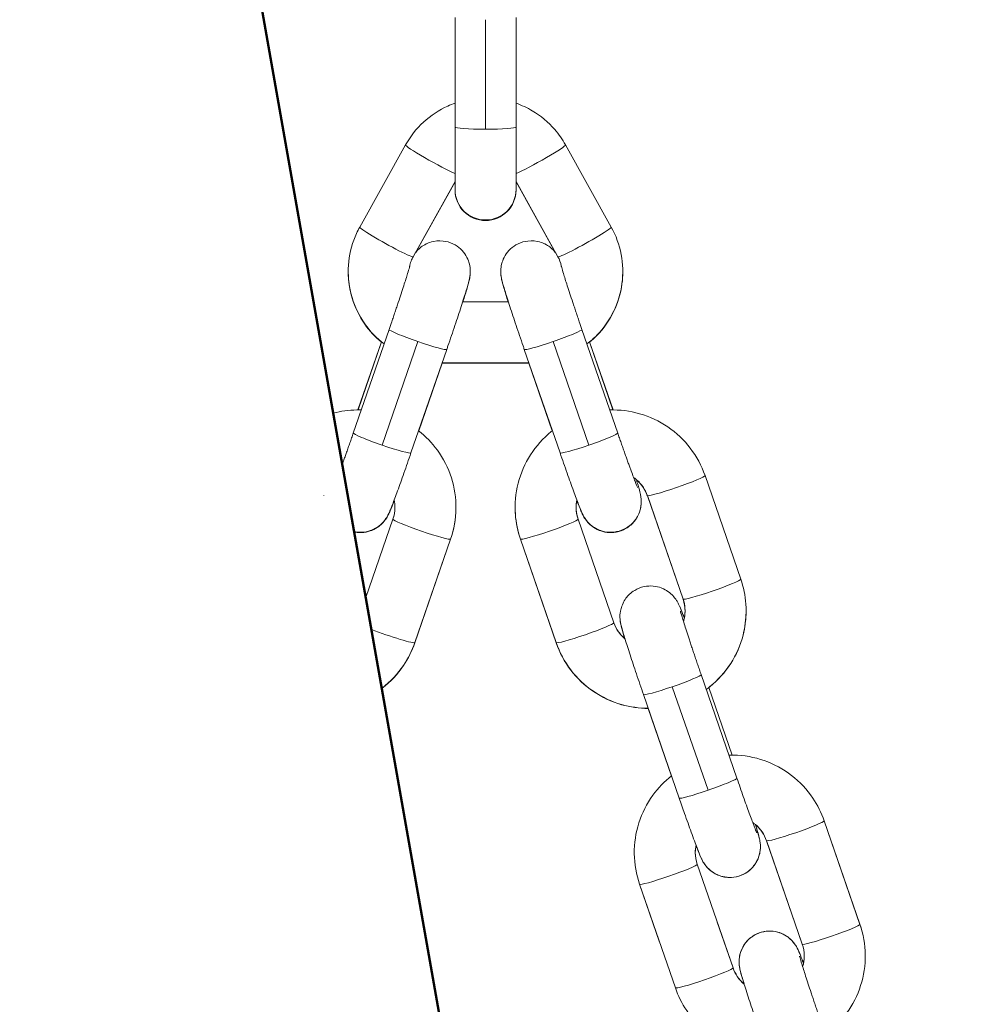
# Model space of a CAD drawing. Units: millimetres. Extents: x -24 to 7281, y 4 to 5918.
# Drawn here: x 6795 to 6874, y 3446 to 3527 of the extents above; entities that cross this region are included whole.
import ezdxf

# ---------------------------------------------------------------- set-up
doc = ezdxf.new("R2010")
doc.units = ezdxf.units.MM
doc.layers.add('MD_Visible', color=7, linetype='Continuous', lineweight=50)
doc.styles.get("Standard").update_dxf_attribs({"font": 'Squ721Rm.ttf'})
doc.dimstyles.new('OLCU', dxfattribs={"dimtxt": 300, "dimasz": 150, "dimexe": 0.18, "dimexo": 0.0625, "dimgap": 50, "dimtad": 1, "dimdec": 0, "dimlfac": 0.1, "dimrnd": 5, "dimzin": 0, "dimdsep": 46, "dimtxsty": 'Standard', "dimcen": 0.09, "dimse1": 1, "dimse2": 1, "dimadec": 0, "dimazin": 0, "dimtfac": 1, "dimtdec": 0, "dimtofl": 0, "dimtmove": 0, "dimatfit": 3, "dimfxl": 1, "dimtolj": 1, "dimtzin": 0, "dimarcsym": 0})

# ---------------------------------------------------------------- blocks, each defined once
blk = doc.blocks.new('*D12')
at = {"color": 0, "lineweight": -2, "transparency": 16777216}
blk.add_line((5689.96, 5635.566), (6907.45, 5635.566), dxfattribs=at)
at = {"color": 0, "transparency": 16777216}
for points in [[(5689.96, 5655.566), (5689.96, 5615.566), (5569.96, 5635.566)], [(6907.45, 5655.566), (6907.45, 5615.566), (7027.45, 5635.566)]]:
    blk.add_solid(points, dxfattribs=at)
at = {"layer": 'Defpoints', "color": 0, "transparency": 16777216}
for p in [(7027.45, 5635.566), (5569.96, 2774.21), (7027.45, 2770.21)]:
    blk.add_point(p, dxfattribs=at)
at = {"color": 0, "transparency": 16777216, "insert": (6298.705, 5786.775), "char_height": 200, "attachment_point": 5}
blk.add_mtext('\\A1;145', dxfattribs=at)

msp = doc.modelspace()

# ---------------------------------------------------------------- linework, layer by layer
at = {"color": 0, "linetype": 'Continuous', "lineweight": 0, "extrusion": (1, -2.22045e-16, 0)}
for p, q in [((6830.593, 3517.731), (6830.593, 3526.709)), ((6835.593, 3517.731), (6835.593, 3526.709)), ((6833.093, 3526.535), (6833.093, 3517.557)), ((6830.593, 3517.731), (6830.593, 3512.615)), ((6835.593, 3512.615), (6835.593, 3517.731)), ((6822.788, 3509.533), (6826.538, 3516.267)), ((6839.647, 3516.267), (6843.397, 3509.533)), ((6827.156, 3507.1), (6830.593, 3513.271)), ((6830.593, 3513.234), (6827.377, 3507.465)), ((6827.384, 3507.473), (6830.593, 3513.231)), ((6835.593, 3513.271), (6839.029, 3507.1)), ((6838.808, 3507.465), (6835.593, 3513.234)), ((6835.593, 3513.231), (6838.801, 3507.473)), ((6830.593, 3512.615), (6830.593, 3512.572)), ((6835.593, 3512.572), (6835.593, 3512.615)), ((6831.218, 3503.401), (6834.967, 3503.401)), ((6834.965, 3503.407), (6831.22, 3503.407)), ((6825.189, 3501.139), (6822.259, 3492.65)), ((6840.996, 3501.139), (6843.926, 3492.65)), ((6824.567, 3500.121), (6822.641, 3494.545)), ((6822.648, 3494.545), (6824.571, 3500.117)), ((6824.622, 3491.66), (6827.552, 3500.149)), ((6841.563, 3491.66), (6838.633, 3500.149)), ((6843.537, 3494.545), (6841.614, 3500.117)), ((6841.618, 3500.121), (6843.544, 3494.545)), ((6829.915, 3499.508), (6826.985, 3491.019)), ((6836.27, 3499.508), (6839.2, 3491.019)), ((6827.633, 3492.821), (6829.551, 3498.375)), ((6836.661, 3498.375), (6829.524, 3498.375)), ((6836.65, 3498.407), (6829.535, 3498.407)), ((6838.552, 3492.821), (6836.634, 3498.375)), ((6854.01, 3480.672), (6851.08, 3489.161)), ((6851.081, 3489.157), (6854.011, 3480.668)), ((6849.284, 3479.04), (6846.354, 3487.529)), ((6849.284, 3479.022), (6846.354, 3487.505)), ((6823.285, 3479.154), (6825.506, 3485.588)), ((6840.68, 3485.588), (6843.61, 3477.099)), ((6827.302, 3475.468), (6830.232, 3483.957)), ((6830.233, 3483.94), (6827.302, 3475.456)), ((6827.302, 3475.451), (6830.232, 3483.935)), ((6835.953, 3483.957), (6838.883, 3475.468)), ((6838.883, 3475.456), (6835.953, 3483.94)), ((6835.953, 3483.935), (6838.883, 3475.451)), ((6853.694, 3464.354), (6850.763, 3472.842)), ((6848.4, 3471.852), (6851.33, 3463.363)), ((6851.391, 3471.791), (6853.304, 3466.249)), ((6853.318, 3466.249), (6851.401, 3471.799)), ((6848.967, 3462.722), (6846.037, 3471.211)), ((6846.41, 3470.07), (6848.324, 3464.529)), ((6860.847, 3460.864), (6863.777, 3452.375)), ((6863.778, 3452.371), (6860.848, 3460.86)), ((6856.121, 3459.233), (6859.051, 3450.744)), ((6856.121, 3459.227), (6858.995, 3450.905)), ((6853.377, 3448.803), (6850.447, 3457.292)), ((6845.72, 3455.661), (6846.024, 3454.781)), ((6848.65, 3447.171), (6845.72, 3455.66)), ((6847.362, 3450.905), (6845.72, 3455.657)), ((6853.377, 3448.806), (6852.088, 3452.537)), ((6863.722, 3452.537), (6863.777, 3452.376))]:
    msp.add_line(p, q, dxfattribs=at)
at = {"color": 0, "linetype": 'Continuous', "lineweight": 0, "extrusion": (0, 0, -1)}
for centre in [(-6833.093, 3512.615), (-6833.093, 3512.572)]:
    msp.add_arc(centre, 2.5, 180, 0, dxfattribs=at)
at = {"color": 0, "linetype": 'Continuous', "lineweight": 0}
for centre, major_axis, ratio, start_param, end_param in [((6833.093, 3517.731), (-2.5, 0), 0.069756, 0, 1.570796), ((6833.093, 3517.731), (2.5, 0), 0.069756, -1.570796, 0), ((6828.722, 3515.05), (-2.184, 1.216), 0.060978, 0, 2.632304), ((6824.972, 3508.317), (-2.184, 1.216), 0.060978, 0, 3.141593), ((6848.717, 3488.345), (-2.363, -0.816), 0.065956, 0, 3.118831), ((6848.717, 3488.345), (2.363, 0.816), 0.065956, -0.022762, 0), ((6817.468, 3488.321), (2.363, -0.816), 0.074185, 0.025617, 0.078759), ((6817.468, 3488.321), (2.363, -0.816), 0.074185, 0, 0.025617), ((6827.869, 3484.772), (-2.363, 0.816), 0.065956, 0, 0.022762), ((6827.869, 3484.772), (-2.363, 0.816), 0.065956, 0.022762, 3.141593), ((6838.316, 3484.751), (-2.363, -0.816), 0.074185, -0.074818, -0.025617), ((6838.316, 3484.751), (-2.363, -0.816), 0.074185, -0.025617, 0), ((6851.647, 3479.856), (-2.363, -0.816), 0.065956, 0, 3.118831), ((6851.647, 3479.856), (2.363, 0.816), 0.065956, -0.022762, 0), ((6824.939, 3476.283), (-2.363, 0.816), 0.065956, 1.064338, 3.141593), ((6841.246, 3476.268), (-2.363, -0.816), 0.074185, -0.064501, -0.025617), ((6841.246, 3476.268), (-2.363, -0.816), 0.074185, -0.025617, 0), ((6848.4, 3472.027), (2.363, 0.816), 0.065956, -1.593558, 0), ((6848.4, 3472.027), (-2.363, -0.816), 0.065956, 0, 1.548034), ((6851.33, 3463.538), (2.363, 0.816), 0.065956, -1.593558, 0), ((6851.33, 3463.538), (-2.363, -0.816), 0.065956, 0, 1.548034), ((6853.284, 3458.258), (3, 0), 0.996917, 0.331613, 0.869496), ((6853.284, 3458.258), (-3, 0), 0.996917, -0.203905, -0.000709), ((6858.484, 3460.043), (-2.363, -0.816), 0.074185, -0.037552, -0.025617), ((6858.484, 3460.043), (-2.363, -0.816), 0.074185, -0.025617, 0), ((6853.284, 3458.262), (-3, 0), 0.997564, 0, 0.331613), ((6848.083, 3456.476), (-2.363, -0.816), 0.065956, 0, 3.118831), ((6848.083, 3456.476), (2.363, 0.816), 0.065956, -0.022762, 0), ((6861.414, 3451.56), (2.363, 0.816), 0.074185, 0, 0.005208), ((6856.214, 3449.773), (3, 0), 0.997564, -0.296121, 0), ((6851.014, 3447.987), (-2.363, -0.816), 0.065956, 0, 3.118831), ((6851.014, 3447.987), (2.363, 0.816), 0.065956, -0.022762, 0), ((6856.214, 3449.773), (-3, 0), 0.997564, 0.331613, 0.874385)]:
    msp.add_ellipse(centre, major_axis=major_axis, ratio=ratio, start_param=start_param, end_param=end_param, dxfattribs=at)
at = {"color": 0, "linetype": 'Continuous', "lineweight": 0, "extrusion": (0, 0, -1)}
for centre, major_axis, ratio, start_param, end_param in [((6837.463, 3515.05), (2.184, 1.216), 0.060978, 0, 2.632304), ((6841.213, 3508.317), (2.184, 1.216), 0.060978, 0, 3.141593), ((6827.552, 3500.323), (-2.363, 0.816), 0.065956, -1.593558, 0), ((6838.633, 3500.323), (2.363, 0.816), 0.065956, 0, 1.593558), ((6827.552, 3500.323), (2.363, -0.816), 0.065956, 0, 1.548034), ((6838.633, 3500.323), (-2.363, -0.816), 0.065956, -1.548034, 0), ((6824.622, 3491.834), (-2.363, 0.816), 0.065956, -1.593558, 0), ((6841.563, 3491.834), (2.363, 0.816), 0.065956, 0, 1.593558), ((6824.622, 3491.834), (2.363, -0.816), 0.065956, 0, 1.548034), ((6841.563, 3491.834), (-2.363, -0.816), 0.065956, -1.548034, 0), ((6843.517, 3486.536), (3, 0), 0.996917, -0.869496, -0.331613), ((6822.668, 3486.536), (3, 0), 0.996917, -0.207935, -0.003778), ((6843.517, 3486.536), (-3, 0), 0.996917, 0.003778, 0.207935), ((6848.717, 3488.321), (-2.363, -0.816), 0.074185, 0.025617, 0.078759), ((6848.717, 3488.321), (-2.363, -0.816), 0.074185, 0, 0.025617), ((6822.668, 3486.559), (3, 0), 0.997564, 0, 0.331613), ((6843.517, 3486.559), (-3, 0), 0.997564, -0.331613, 0), ((6838.316, 3484.772), (2.363, 0.816), 0.065956, 0.022762, 3.141593), ((6838.316, 3484.772), (2.363, 0.816), 0.065956, 0, 0.022762), ((6827.869, 3484.751), (2.363, -0.816), 0.074185, -0.074818, -0.025617), ((6827.869, 3484.751), (2.363, -0.816), 0.074185, -0.025617, 0), ((6851.647, 3479.838), (-2.363, -0.816), 0.074185, 0.025617, 0.069004), ((6851.647, 3479.838), (-2.363, -0.816), 0.074185, 0, 0.025617), ((6846.447, 3478.053), (3, 0), 0.996917, -0.331613, -0.002858), ((6846.447, 3478.07), (3, 0), 0.997564, 0, 0.296121), ((6841.246, 3476.283), (2.363, 0.816), 0.065956, 0.022762, 3.141593), ((6841.246, 3476.283), (2.363, 0.816), 0.065956, 0, 0.022762), ((6846.447, 3478.07), (-3, 0), 0.997564, -0.874385, -0.331613), ((6824.939, 3476.268), (2.363, -0.816), 0.074185, -0.064501, -0.025617), ((6824.939, 3476.268), (2.363, -0.816), 0.074185, -0.025617, 0), ((6858.484, 3460.048), (2.363, 0.816), 0.065956, 0.022762, 3.141593), ((6858.484, 3460.048), (2.363, 0.816), 0.065956, 0, 0.022762), ((6848.083, 3456.473), (-2.363, -0.816), 0.074185, 0.025617, 0.028384), ((6848.083, 3456.473), (-2.363, -0.816), 0.074185, 0, 0.025617), ((6861.414, 3451.56), (2.363, 0.816), 0.065956, 0.022762, 3.141593), ((6861.414, 3451.56), (2.363, 0.816), 0.065956, 0, 0.022762), ((6851.014, 3447.989), (2.363, 0.816), 0.074185, -0.025122, 0)]:
    msp.add_ellipse(centre, major_axis=major_axis, ratio=ratio, start_param=start_param, end_param=end_param, dxfattribs=at)
at = {"color": 0, "linetype": 'Continuous', "lineweight": 0}
for points, knots in [([(6826.538, 3516.267), (6826.926, 3516.965), (6827.428, 3517.6), (6828.605, 3518.68), (6829.281, 3519.126), (6830.201, 3519.54), (6830.395, 3519.618), (6830.593, 3519.688)], [3.6486912, 3.6486912, 3.6486912, 3.6486912, 3.9684629, 3.9684629, 4.2884999, 4.2884999, 4.3722966, 4.3722966, 4.3722966, 4.3722966]), ([(6835.593, 3519.688), (6836.057, 3519.524), (6836.505, 3519.314), (6837.616, 3518.654), (6838.238, 3518.135), (6839.099, 3517.141), (6839.397, 3516.717), (6839.647, 3516.267)], [5.0524813, 5.0524813, 5.0524813, 5.0524813, 5.2496037, 5.2496037, 5.5698109, 5.5698109, 5.7760868, 5.7760868, 5.7760868, 5.7760868]), ([(6824.779, 3499.952), (6824.171, 3500.418), (6823.635, 3500.976), (6822.738, 3502.258), (6822.385, 3502.986), (6821.927, 3504.516), (6821.822, 3505.318), (6821.87, 3506.914), (6822.022, 3507.708), (6822.431, 3508.829), (6822.596, 3509.189), (6822.788, 3509.533)], [2.225298, 2.225298, 2.225298, 2.225298, 2.531701, 2.531701, 2.851553, 2.851553, 3.171191, 3.171191, 3.490757, 3.490757, 3.648691, 3.648691, 3.648691, 3.648691]), ([(6843.397, 3509.533), (6843.786, 3508.835), (6844.062, 3508.075), (6844.36, 3506.506), (6844.382, 3505.698), (6844.171, 3504.115), (6843.938, 3503.341), (6843.239, 3501.905), (6842.774, 3501.243), (6841.964, 3500.413), (6841.693, 3500.172), (6841.406, 3499.952)], [5.776087, 5.776087, 5.776087, 5.776087, 6.095859, 6.095859, 6.415455, 6.415455, 6.735036, 6.735036, 7.054768, 7.054768, 7.19948, 7.19948, 7.19948, 7.19948]), ([(6827.31, 3507.377), (6827.328, 3507.402), (6827.349, 3507.429), (6827.454, 3507.561), (6827.552, 3507.695), (6827.931, 3507.98), (6828.055, 3508.064), (6828.348, 3508.209), (6828.49, 3508.268), (6828.919, 3508.388), (6829.254, 3508.435), (6829.892, 3508.361), (6830.171, 3508.282), (6830.661, 3508.047), (6830.872, 3507.897), (6831.234, 3507.561), (6831.372, 3507.377), (6831.61, 3506.988), (6831.68, 3506.802), (6831.803, 3506.41), (6831.82, 3506.253), (6831.848, 3505.951), (6831.843, 3505.845), (6831.834, 3505.666), (6831.827, 3505.602), (6831.81, 3505.473), (6831.8, 3505.419), (6831.771, 3505.267), (6831.754, 3505.195), (6831.677, 3504.889), (6831.607, 3504.648), (6831.399, 3503.967), (6831.258, 3503.521), (6830.94, 3502.541), (6830.767, 3502.018), (6830.4, 3500.924), (6830.207, 3500.355), (6829.979, 3499.694), (6829.947, 3499.601), (6829.915, 3499.508)], [1.498069, 1.498069, 1.498069, 1.498069, 1.507219, 1.507219, 1.537285, 1.537285, 1.547922, 1.547922, 1.555134, 1.555134, 1.56583, 1.56583, 1.573453, 1.573453, 1.580829, 1.580829, 1.589518, 1.589518, 1.60165, 1.60165, 1.621188, 1.621188, 1.649806, 1.649806, 1.681749, 1.681749, 1.72709, 1.72709, 1.828676, 1.828676, 2.142836, 2.142836, 2.501396, 2.501396, 2.830166, 2.830166, 3.154358, 3.154358, 3.207614, 3.207614, 3.207614, 3.207614]), ([(6838.875, 3507.377), (6838.857, 3507.402), (6838.836, 3507.429), (6838.731, 3507.561), (6838.633, 3507.695), (6838.255, 3507.98), (6838.13, 3508.064), (6837.837, 3508.209), (6837.696, 3508.268), (6837.266, 3508.388), (6836.931, 3508.435), (6836.293, 3508.361), (6836.014, 3508.282), (6835.524, 3508.047), (6835.313, 3507.897), (6834.951, 3507.561), (6834.813, 3507.377), (6834.575, 3506.988), (6834.505, 3506.802), (6834.382, 3506.41), (6834.365, 3506.253), (6834.337, 3505.951), (6834.342, 3505.845), (6834.351, 3505.666), (6834.358, 3505.602), (6834.375, 3505.473), (6834.385, 3505.419), (6834.414, 3505.267), (6834.431, 3505.195), (6834.508, 3504.889), (6834.579, 3504.648), (6834.786, 3503.967), (6834.927, 3503.521), (6835.246, 3502.541), (6835.418, 3502.018), (6835.785, 3500.924), (6835.978, 3500.355), (6836.206, 3499.694), (6836.238, 3499.601), (6836.27, 3499.508)], [1.498069, 1.498069, 1.498069, 1.498069, 1.507219, 1.507219, 1.537285, 1.537285, 1.547922, 1.547922, 1.555134, 1.555134, 1.56583, 1.56583, 1.573453, 1.573453, 1.580829, 1.580829, 1.589518, 1.589518, 1.60165, 1.60165, 1.621188, 1.621188, 1.649806, 1.649806, 1.681749, 1.681749, 1.72709, 1.72709, 1.828676, 1.828676, 2.142836, 2.142836, 2.501396, 2.501396, 2.830166, 2.830166, 3.154358, 3.154358, 3.207614, 3.207614, 3.207614, 3.207614]), ([(6826.876, 3506.3), (6826.901, 3506.451), (6826.94, 3506.6), (6827.038, 3506.867), (6827.092, 3506.986), (6827.156, 3507.1)], [3.3058094, 3.3058094, 3.3058094, 3.3058094, 3.4910178, 3.4910178, 3.6486912, 3.6486912, 3.6486912, 3.6486912]), ([(6839.029, 3507.1), (6839.159, 3506.868), (6839.25, 3506.614), (6839.303, 3506.336), (6839.306, 3506.318), (6839.309, 3506.3)], [5.7760868, 5.7760868, 5.7760868, 5.7760868, 6.0973141, 6.0973141, 6.1189686, 6.1189686, 6.1189686, 6.1189686]), ([(6824.558, 3500.096), (6824.04, 3500.524), (6823.581, 3501.021), (6822.738, 3502.225), (6822.385, 3502.953), (6821.947, 3504.417), (6821.841, 3505.147), (6821.843, 3505.877)], [2.2631466, 2.2631466, 2.2631466, 2.2631466, 2.5319416, 2.5319416, 2.8517542, 2.8517542, 3.1439359, 3.1439359, 3.1439359, 3.1439359]), ([(6826.887, 3506.343), (6826.887, 3506.343), (6826.887, 3506.342), (6826.883, 3506.325), (6826.87, 3506.278), (6826.821, 3506.1), (6826.77, 3505.929), (6826.623, 3505.449), (6826.517, 3505.112), (6826.26, 3504.317), (6826.107, 3503.851), (6825.9, 3503.23), (6825.857, 3503.103), (6825.77, 3502.844), (6825.725, 3502.712), (6825.635, 3502.445), (6825.59, 3502.311), (6825.499, 3502.043), (6825.453, 3501.909), (6825.335, 3501.563), (6825.262, 3501.35), (6825.189, 3501.139)], [1.789133, 1.789133, 1.789133, 1.789133, 1.812579, 1.812579, 1.94162, 1.94162, 2.167547, 2.167547, 2.458435, 2.458435, 2.768686, 2.768686, 2.847051, 2.847051, 2.926406, 2.926406, 3.005746, 3.005746, 3.084067, 3.084067, 3.207614, 3.207614, 3.207614, 3.207614]), ([(6831.241, 3503.407), (6831.308, 3503.617), (6831.369, 3503.813), (6831.546, 3504.388), (6831.638, 3504.7), (6831.739, 3505.086), (6831.765, 3505.188), (6831.806, 3505.412), (6831.817, 3505.478), (6831.835, 3505.651), (6831.843, 3505.736), (6831.843, 3505.877)], [7.026691, 7.026691, 7.026691, 7.026691, 7.1851795, 7.1851795, 7.5316244, 7.5316244, 7.688704, 7.688704, 7.7436206, 7.7436206, 7.7813032, 7.7813032, 7.7813032, 7.7813032]), ([(6834.944, 3503.407), (6834.877, 3503.617), (6834.816, 3503.813), (6834.639, 3504.388), (6834.547, 3504.7), (6834.446, 3505.086), (6834.42, 3505.188), (6834.379, 3505.412), (6834.368, 3505.478), (6834.35, 3505.651), (6834.342, 3505.736), (6834.343, 3505.877)], [7.026691, 7.026691, 7.026691, 7.026691, 7.1851795, 7.1851795, 7.5316244, 7.5316244, 7.688704, 7.688704, 7.7436206, 7.7436206, 7.7813032, 7.7813032, 7.7813032, 7.7813032]), ([(6839.298, 3506.343), (6839.298, 3506.343), (6839.298, 3506.342), (6839.303, 3506.325), (6839.315, 3506.278), (6839.365, 3506.1), (6839.415, 3505.929), (6839.562, 3505.449), (6839.668, 3505.112), (6839.925, 3504.317), (6840.078, 3503.851), (6840.286, 3503.23), (6840.328, 3503.103), (6840.415, 3502.844), (6840.46, 3502.712), (6840.55, 3502.445), (6840.595, 3502.311), (6840.686, 3502.043), (6840.732, 3501.909), (6840.85, 3501.563), (6840.923, 3501.35), (6840.996, 3501.139)], [1.789133, 1.789133, 1.789133, 1.789133, 1.812579, 1.812579, 1.94162, 1.94162, 2.167547, 2.167547, 2.458435, 2.458435, 2.768686, 2.768686, 2.847051, 2.847051, 2.926406, 2.926406, 3.005746, 3.005746, 3.084067, 3.084067, 3.207614, 3.207614, 3.207614, 3.207614]), ([(6844.343, 3505.877), (6844.343, 3505.541), (6844.321, 3505.205), (6844.172, 3504.082), (6843.938, 3503.308), (6843.24, 3501.873), (6842.775, 3501.211), (6842.031, 3500.448), (6841.834, 3500.266), (6841.627, 3500.096)], [6.280842, 6.280842, 6.280842, 6.280842, 6.415287, 6.415287, 6.7347568, 6.7347568, 7.0544179, 7.0544179, 7.1616314, 7.1616314, 7.1616314, 7.1616314]), ([(6822.912, 3494.542), (6822.786, 3494.545), (6822.66, 3494.546), (6821.887, 3494.533), (6821.243, 3494.444), (6820.618, 3494.278)], [7.8235613, 7.8235613, 7.8235613, 7.8235613, 7.8708435, 7.8708435, 8.1133658, 8.1133658, 8.1133658, 8.1133658]), ([(6851.08, 3489.161), (6850.802, 3489.966), (6850.394, 3490.726), (6849.36, 3492.08), (6848.733, 3492.673), (6847.324, 3493.634), (6846.542, 3494.001), (6844.928, 3494.463), (6844.099, 3494.567), (6843.274, 3494.542)], [0.331613, 0.331613, 0.331613, 0.331613, 0.651288, 0.651288, 0.97118, 0.97118, 1.291331, 1.291331, 1.601217, 1.601217, 1.601217, 1.601217]), ([(6830.232, 3483.957), (6830.51, 3484.762), (6830.658, 3485.612), (6830.678, 3487.315), (6830.551, 3488.168), (6830.034, 3489.79), (6829.644, 3490.56), (6828.71, 3491.846), (6828.193, 3492.382), (6827.613, 3492.837)], [5.951573, 5.951573, 5.951573, 5.951573, 6.271249, 6.271249, 6.590837, 6.590837, 6.910501, 6.910501, 7.18736, 7.18736, 7.18736, 7.18736]), ([(6838.572, 3492.837), (6838.541, 3492.813), (6838.51, 3492.788), (6837.816, 3492.226), (6837.24, 3491.583), (6836.319, 3490.148), (6835.975, 3489.356), (6835.554, 3487.705), (6835.477, 3486.846), (6835.586, 3485.302), (6835.726, 3484.615), (6835.953, 3483.957)], [2.237418, 2.237418, 2.237418, 2.237418, 2.252397, 2.252397, 2.572483, 2.572483, 2.892312, 2.892312, 3.21195, 3.21195, 3.473205, 3.473205, 3.473205, 3.473205]), ([(6822.259, 3492.65), (6822.212, 3492.515), (6822.166, 3492.381), (6822.073, 3492.113), (6822.026, 3491.979), (6821.933, 3491.713), (6821.887, 3491.581), (6821.796, 3491.323), (6821.751, 3491.196), (6821.664, 3490.948), (6821.62, 3490.826), (6821.535, 3490.586), (6821.492, 3490.467), (6821.419, 3490.263), (6821.388, 3490.175), (6821.357, 3490.09)], [3.2076137, 3.2076137, 3.2076137, 3.2076137, 3.2862476, 3.2862476, 3.365913, 3.365913, 3.4455955, 3.4455955, 3.524276, 3.524276, 3.6025229, 3.6025229, 3.6818309, 3.6818309, 3.7431506, 3.7431506, 3.7431506, 3.7431506]), ([(6843.926, 3492.65), (6843.973, 3492.515), (6844.019, 3492.381), (6844.113, 3492.113), (6844.159, 3491.979), (6844.252, 3491.713), (6844.298, 3491.581), (6844.389, 3491.323), (6844.434, 3491.196), (6844.522, 3490.948), (6844.565, 3490.826), (6844.65, 3490.586), (6844.693, 3490.467), (6844.776, 3490.236), (6844.816, 3490.124), (6844.895, 3489.907), (6844.933, 3489.802), (6845.115, 3489.301), (6845.243, 3488.958), (6845.438, 3488.45), (6845.513, 3488.267), (6845.548, 3488.188), (6845.551, 3488.18), (6845.551, 3488.18)], [3.207614, 3.207614, 3.207614, 3.207614, 3.286248, 3.286248, 3.365913, 3.365913, 3.445596, 3.445596, 3.524276, 3.524276, 3.602523, 3.602523, 3.681831, 3.681831, 3.761191, 3.761191, 3.839576, 3.839576, 4.149369, 4.149369, 4.435325, 4.435325, 4.494052, 4.494052, 4.494052, 4.494052]), ([(6826.985, 3491.019), (6826.79, 3490.454), (6826.595, 3489.895), (6826.223, 3488.846), (6826.047, 3488.355), (6825.727, 3487.481), (6825.586, 3487.101), (6825.333, 3486.449), (6825.279, 3486.279), (6825.073, 3485.88), (6825.045, 3485.828), (6824.959, 3485.685), (6824.912, 3485.605), (6824.72, 3485.364), (6824.622, 3485.229), (6824.243, 3484.945), (6824.119, 3484.861), (6823.826, 3484.716), (6823.684, 3484.657), (6823.254, 3484.537), (6822.92, 3484.49), (6822.476, 3484.541), (6822.403, 3484.553), (6822.33, 3484.568)], [3.207614, 3.207614, 3.207614, 3.207614, 3.530952, 3.530952, 3.855731, 3.855731, 4.18683, 4.18683, 4.558003, 4.558003, 4.606932, 4.606932, 4.648811, 4.648811, 4.678878, 4.678878, 4.689514, 4.689514, 4.696726, 4.696726, 4.707423, 4.707423, 4.709481, 4.709481, 4.709481, 4.709481]), ([(6839.2, 3491.019), (6839.395, 3490.454), (6839.59, 3489.895), (6839.962, 3488.846), (6840.138, 3488.355), (6840.458, 3487.481), (6840.6, 3487.101), (6840.852, 3486.449), (6840.907, 3486.279), (6841.112, 3485.88), (6841.14, 3485.828), (6841.226, 3485.685), (6841.273, 3485.605), (6841.465, 3485.364), (6841.564, 3485.229), (6841.942, 3484.945), (6842.067, 3484.861), (6842.359, 3484.716), (6842.501, 3484.657), (6842.931, 3484.537), (6843.265, 3484.49), (6843.903, 3484.564), (6844.183, 3484.643), (6844.673, 3484.878), (6844.883, 3485.028), (6845.246, 3485.364), (6845.383, 3485.548), (6845.622, 3485.937), (6845.692, 3486.123), (6845.814, 3486.515), (6845.832, 3486.672), (6845.86, 3486.974), (6845.855, 3487.08), (6845.846, 3487.259), (6845.838, 3487.323), (6845.821, 3487.452), (6845.812, 3487.506), (6845.783, 3487.658), (6845.765, 3487.73), (6845.689, 3488.036), (6845.618, 3488.277), (6845.497, 3488.675), (6845.471, 3488.76), (6845.443, 3488.848)], [3.207614, 3.207614, 3.207614, 3.207614, 3.530952, 3.530952, 3.855731, 3.855731, 4.18683, 4.18683, 4.558003, 4.558003, 4.606932, 4.606932, 4.648811, 4.648811, 4.678878, 4.678878, 4.689514, 4.689514, 4.696726, 4.696726, 4.707423, 4.707423, 4.715046, 4.715046, 4.722422, 4.722422, 4.73111, 4.73111, 4.743243, 4.743243, 4.76278, 4.76278, 4.791399, 4.791399, 4.823342, 4.823342, 4.868683, 4.868683, 4.970269, 4.970269, 5.284428, 5.284428, 5.364036, 5.364036, 5.364036, 5.364036]), ([(6846.354, 3487.529), (6846.25, 3487.831), (6846.096, 3488.117), (6845.711, 3488.619), (6845.481, 3488.837), (6845.223, 3489.015)], [0.3316126, 0.3316126, 0.3316126, 0.3316126, 0.6530661, 0.6530661, 0.9667137, 0.9667137, 0.9667137, 0.9667137]), ([(6846.354, 3487.505), (6846.25, 3487.807), (6846.096, 3488.092), (6845.77, 3488.517), (6845.62, 3488.674), (6845.455, 3488.813)], [0.3316126, 0.3316126, 0.3316126, 0.3316126, 0.653453, 0.653453, 0.869704, 0.869704, 0.869704, 0.869704]), ([(6822.335, 3484.54), (6822.349, 3484.537), (6822.363, 3484.535), (6822.64, 3484.483), (6822.896, 3484.48), (6823.384, 3484.535), (6823.601, 3484.601), (6824.021, 3484.771), (6824.184, 3484.877), (6824.509, 3485.112), (6824.615, 3485.224), (6824.805, 3485.433), (6824.863, 3485.515), (6824.962, 3485.658), (6824.996, 3485.713), (6825.067, 3485.834), (6825.094, 3485.887), (6825.184, 3486.065), (6825.226, 3486.16), (6825.371, 3486.498), (6825.478, 3486.77), (6825.609, 3487.113), (6825.61, 3487.115), (6825.611, 3487.117)], [4.7156945, 4.7156945, 4.7156945, 4.7156945, 4.716143, 4.716143, 4.724506, 4.724506, 4.7345206, 4.7345206, 4.7486959, 4.7486959, 4.7713797, 4.7713797, 4.802368, 4.802368, 4.8380514, 4.8380514, 4.8931834, 4.8931834, 5.0414849, 5.0414849, 5.3556442, 5.3556442, 5.3577956, 5.3577956, 5.3577956, 5.3577956]), ([(6825.506, 3485.588), (6825.61, 3485.89), (6825.665, 3486.209), (6825.67, 3486.741), (6825.65, 3486.953), (6825.607, 3487.161)], [5.9515727, 5.9515727, 5.9515727, 5.9515727, 6.2730263, 6.2730263, 6.4867442, 6.4867442, 6.4867442, 6.4867442]), ([(6840.578, 3487.161), (6840.524, 3486.896), (6840.505, 3486.624), (6840.542, 3486.094), (6840.594, 3485.835), (6840.68, 3485.588)], [2.9380337, 2.9380337, 2.9380337, 2.9380337, 3.210094, 3.210094, 3.4732052, 3.4732052, 3.4732052, 3.4732052]), ([(6845.854, 3487.019), (6845.854, 3486.986), (6845.854, 3486.95), (6845.847, 3486.771), (6845.847, 3486.589), (6845.696, 3486.115), (6845.642, 3485.973), (6845.49, 3485.69), (6845.409, 3485.561), (6845.132, 3485.216), (6844.891, 3484.989), (6844.344, 3484.68), (6844.074, 3484.582), (6843.545, 3484.483), (6843.289, 3484.48), (6842.802, 3484.535), (6842.584, 3484.601), (6842.165, 3484.771), (6842.001, 3484.877), (6841.676, 3485.112), (6841.571, 3485.224), (6841.38, 3485.433), (6841.322, 3485.515), (6841.223, 3485.658), (6841.189, 3485.713), (6841.119, 3485.834), (6841.091, 3485.887), (6841.001, 3486.065), (6840.959, 3486.16), (6840.814, 3486.498), (6840.707, 3486.77), (6840.576, 3487.113), (6840.575, 3487.115), (6840.574, 3487.117)], [4.6370374, 4.6370374, 4.6370374, 4.6370374, 4.6462995, 4.6462995, 4.678063, 4.678063, 4.6887946, 4.6887946, 4.6962737, 4.6962737, 4.707679, 4.707679, 4.716143, 4.716143, 4.724506, 4.724506, 4.7345206, 4.7345206, 4.7486959, 4.7486959, 4.7713797, 4.7713797, 4.802368, 4.802368, 4.8380514, 4.8380514, 4.8931834, 4.8931834, 5.0414849, 5.0414849, 5.3556442, 5.3556442, 5.3577956, 5.3577956, 5.3577956, 5.3577956]), ([(6830.232, 3483.935), (6830.51, 3484.739), (6830.658, 3485.589), (6830.668, 3486.476), (6830.668, 3486.512), (6830.668, 3486.547)], [5.9515727, 5.9515727, 5.9515727, 5.9515727, 6.2711625, 6.2711625, 6.2845982, 6.2845982, 6.2845982, 6.2845982]), ([(6835.517, 3486.547), (6835.516, 3486.356), (6835.523, 3486.165), (6835.586, 3485.28), (6835.726, 3484.592), (6835.953, 3483.935)], [3.1401798, 3.1401798, 3.1401798, 3.1401798, 3.2120401, 3.2120401, 3.4732052, 3.4732052, 3.4732052, 3.4732052]), ([(6851.181, 3471.632), (6851.284, 3471.707), (6851.386, 3471.785), (6852.148, 3472.402), (6852.724, 3473.046), (6853.644, 3474.481), (6853.988, 3475.272), (6854.41, 3476.923), (6854.487, 3477.782), (6854.378, 3479.326), (6854.237, 3480.014), (6854.01, 3480.672)], [5.34605, 5.34605, 5.34605, 5.34605, 5.39399, 5.39399, 5.714076, 5.714076, 6.033904, 6.033904, 6.353543, 6.353543, 6.614798, 6.614798, 6.614798, 6.614798]), ([(6846.037, 3471.211), (6845.842, 3471.776), (6845.647, 3472.347), (6845.277, 3473.447), (6845.101, 3473.976), (6844.786, 3474.941), (6844.646, 3475.377), (6844.411, 3476.132), (6844.32, 3476.436), (6844.22, 3476.807), (6844.194, 3476.904), (6844.153, 3477.117), (6844.141, 3477.18), (6844.12, 3477.358), (6844.108, 3477.45), (6844.111, 3477.759), (6844.106, 3477.926), (6844.231, 3478.384), (6844.277, 3478.527), (6844.42, 3478.82), (6844.496, 3478.954), (6844.761, 3479.313), (6844.996, 3479.555), (6845.545, 3479.888), (6845.814, 3479.997), (6846.345, 3480.112), (6846.603, 3480.122), (6847.095, 3480.08), (6847.317, 3480.019), (6847.744, 3479.859), (6847.913, 3479.755), (6848.251, 3479.521), (6848.361, 3479.408), (6848.568, 3479.187), (6848.629, 3479.1), (6848.732, 3478.954), (6848.765, 3478.899), (6848.831, 3478.786), (6848.856, 3478.738), (6848.927, 3478.6), (6848.958, 3478.532), (6849.086, 3478.244), (6849.178, 3478.01), (6849.325, 3477.626), (6849.355, 3477.548), (6849.385, 3477.467)], [3.075572, 3.075572, 3.075572, 3.075572, 3.39891, 3.39891, 3.722799, 3.722799, 4.050209, 4.050209, 4.394342, 4.394342, 4.551422, 4.551422, 4.60714, 4.60714, 4.648899, 4.648899, 4.678959, 4.678959, 4.689569, 4.689569, 4.696765, 4.696765, 4.707445, 4.707445, 4.715065, 4.715065, 4.722442, 4.722442, 4.731136, 4.731136, 4.743282, 4.743282, 4.762846, 4.762846, 4.791477, 4.791477, 4.823436, 4.823436, 4.86884, 4.86884, 4.970741, 4.970741, 5.284901, 5.284901, 5.35969, 5.35969, 5.35969, 5.35969]), ([(6849.316, 3477.197), (6849.329, 3477.239), (6849.341, 3477.281), (6849.432, 3477.633), (6849.462, 3477.955), (6849.422, 3478.535), (6849.369, 3478.793), (6849.284, 3479.04)], [5.9861794, 5.9861794, 5.9861794, 5.9861794, 6.0300698, 6.0300698, 6.3516867, 6.3516867, 6.6147979, 6.6147979, 6.6147979, 6.6147979]), ([(6849.447, 3478.061), (6849.447, 3478.126), (6849.444, 3478.191), (6849.422, 3478.516), (6849.37, 3478.774), (6849.284, 3479.022)], [6.2860542, 6.2860542, 6.2860542, 6.2860542, 6.3512799, 6.3512799, 6.6147979, 6.6147979, 6.6147979, 6.6147979]), ([(6849.387, 3477.477), (6849.334, 3477.617), (6849.284, 3477.747), (6849.153, 3478.077), (6849.082, 3478.251), (6849.01, 3478.415)], [4.0687218, 4.0687218, 4.0687218, 4.0687218, 4.1980072, 4.1980072, 4.4267523, 4.4267523, 4.4267523, 4.4267523]), ([(6844.11, 3477.59), (6844.11, 3477.561), (6844.11, 3477.535), (6844.113, 3477.406), (6844.12, 3477.336), (6844.136, 3477.195), (6844.146, 3477.137), (6844.175, 3476.974), (6844.193, 3476.896), (6844.271, 3476.576), (6844.342, 3476.328), (6844.46, 3475.937), (6844.481, 3475.867), (6844.503, 3475.795)], [4.785895, 4.785895, 4.785895, 4.785895, 4.7937494, 4.7937494, 4.8274436, 4.8274436, 4.8745975, 4.8745975, 4.9782907, 4.9782907, 5.2924499, 5.2924499, 5.3575612, 5.3575612, 5.3575612, 5.3575612]), ([(6850.763, 3472.842), (6850.717, 3472.977), (6850.671, 3473.112), (6850.577, 3473.384), (6850.531, 3473.52), (6850.438, 3473.793), (6850.391, 3473.929), (6850.301, 3474.197), (6850.256, 3474.329), (6850.168, 3474.59), (6850.124, 3474.72), (6850.038, 3474.976), (6849.996, 3475.104), (6849.912, 3475.354), (6849.872, 3475.478), (6849.793, 3475.717), (6849.754, 3475.833), (6849.569, 3476.399), (6849.439, 3476.805), (6849.233, 3477.462), (6849.155, 3477.721), (6849.09, 3477.95), (6849.077, 3478), (6849.067, 3478.04), (6849.065, 3478.047), (6849.065, 3478.047)], [3.075572, 3.075572, 3.075572, 3.075572, 3.154221, 3.154221, 3.23389, 3.23389, 3.313567, 3.313567, 3.392234, 3.392234, 3.470715, 3.470715, 3.550244, 3.550244, 3.629808, 3.629808, 3.708383, 3.708383, 4.021355, 4.021355, 4.321888, 4.321888, 4.439831, 4.439831, 4.494052, 4.494052, 4.494052, 4.494052]), ([(6851.405, 3471.787), (6851.432, 3471.809), (6851.459, 3471.83), (6852.148, 3472.388), (6852.725, 3473.032), (6853.645, 3474.466), (6853.989, 3475.257), (6854.364, 3476.728), (6854.448, 3477.395), (6854.447, 3478.061)], [5.3812674, 5.3812674, 5.3812674, 5.3812674, 5.3941989, 5.3941989, 5.7143076, 5.7143076, 6.0340904, 6.0340904, 6.2842539, 6.2842539, 6.2842539, 6.2842539]), ([(6843.61, 3477.099), (6843.714, 3476.797), (6843.867, 3476.512), (6844.197, 3476.082), (6844.351, 3475.922), (6844.52, 3475.78)], [3.4732052, 3.4732052, 3.4732052, 3.4732052, 3.7946587, 3.7946587, 4.016127, 4.016127, 4.016127, 4.016127]), ([(6824.595, 3471.723), (6824.605, 3471.731), (6824.616, 3471.739), (6825.301, 3472.267), (6825.893, 3472.897), (6826.76, 3474.181), (6827.075, 3474.809), (6827.302, 3475.468)], [5.3651583, 5.3651583, 5.3651583, 5.3651583, 5.3699828, 5.3699828, 5.6900878, 5.6900878, 5.9515727, 5.9515727, 5.9515727, 5.9515727]), ([(6824.597, 3471.711), (6824.607, 3471.718), (6824.616, 3471.725), (6825.301, 3472.252), (6825.893, 3472.881), (6826.76, 3474.165), (6827.074, 3474.793), (6827.302, 3475.451)], [5.3656047, 5.3656047, 5.3656047, 5.3656047, 5.3699829, 5.3699829, 5.6901162, 5.6901162, 5.9515727, 5.9515727, 5.9515727, 5.9515727]), ([(6838.883, 3475.468), (6839.161, 3474.663), (6839.569, 3473.903), (6840.604, 3472.549), (6841.23, 3471.955), (6842.639, 3470.994), (6843.422, 3470.627), (6844.951, 3470.189), (6845.689, 3470.085), (6846.426, 3470.083)], [3.473205, 3.473205, 3.473205, 3.473205, 3.792881, 3.792881, 4.112773, 4.112773, 4.432923, 4.432923, 4.709831, 4.709831, 4.709831, 4.709831]), ([(6838.883, 3475.451), (6839.161, 3474.647), (6839.569, 3473.887), (6840.604, 3472.534), (6841.23, 3471.941), (6842.639, 3470.98), (6843.421, 3470.614), (6844.952, 3470.175), (6845.692, 3470.071), (6846.431, 3470.07)], [3.473205, 3.473205, 3.473205, 3.473205, 3.792795, 3.792795, 4.112659, 4.112659, 4.432849, 4.432849, 4.710415, 4.710415, 4.710415, 4.710415]), ([(6853.041, 3466.245), (6853.167, 3466.249), (6853.293, 3466.25), (6854.272, 3466.233), (6855.123, 3466.081), (6856.735, 3465.518), (6857.495, 3465.106), (6858.847, 3464.065), (6859.438, 3463.435), (6860.306, 3462.151), (6860.62, 3461.523), (6860.847, 3460.864)], [4.681969, 4.681969, 4.681969, 4.681969, 4.729251, 4.729251, 5.049661, 5.049661, 5.369983, 5.369983, 5.690088, 5.690088, 5.951573, 5.951573, 5.951573, 5.951573]), ([(6845.72, 3455.66), (6845.442, 3456.465), (6845.295, 3457.315), (6845.274, 3459.018), (6845.401, 3459.871), (6845.918, 3461.494), (6846.308, 3462.264), (6847.242, 3463.549), (6847.759, 3464.085), (6848.339, 3464.541)], [2.80998, 2.80998, 2.80998, 2.80998, 3.129656, 3.129656, 3.449244, 3.449244, 3.768908, 3.768908, 4.045767, 4.045767, 4.045767, 4.045767]), ([(6855.318, 3459.883), (6855.318, 3459.883), (6855.318, 3459.885), (6855.31, 3459.902), (6855.29, 3459.948), (6855.219, 3460.123), (6855.153, 3460.291), (6854.972, 3460.765), (6854.848, 3461.099), (6854.56, 3461.889), (6854.394, 3462.352), (6854.05, 3463.327), (6853.872, 3463.837), (6853.694, 3464.354)], [8.072319, 8.072319, 8.072319, 8.072319, 8.097238, 8.097238, 8.22764, 8.22764, 8.455075, 8.455075, 8.74653, 8.74653, 9.056926, 9.056926, 9.358757, 9.358757, 9.358757, 9.358757]), ([(6855.21, 3460.552), (6855.325, 3460.181), (6855.413, 3459.888), (6855.51, 3459.524), (6855.536, 3459.428), (6855.578, 3459.215), (6855.59, 3459.151), (6855.611, 3458.974), (6855.623, 3458.882), (6855.619, 3458.573), (6855.624, 3458.406), (6855.5, 3457.948), (6855.453, 3457.805), (6855.311, 3457.511), (6855.235, 3457.378), (6854.969, 3457.019), (6854.734, 3456.777), (6854.186, 3456.444), (6853.916, 3456.335), (6853.385, 3456.22), (6853.127, 3456.209), (6852.635, 3456.252), (6852.414, 3456.313), (6851.987, 3456.473), (6851.818, 3456.577), (6851.48, 3456.811), (6851.37, 3456.924), (6851.162, 3457.145), (6851.101, 3457.232), (6850.999, 3457.378), (6850.966, 3457.433), (6850.899, 3457.546), (6850.874, 3457.594), (6850.803, 3457.732), (6850.773, 3457.8), (6850.645, 3458.088), (6850.553, 3458.322), (6850.298, 3458.987), (6850.135, 3459.426), (6849.784, 3460.395), (6849.599, 3460.914), (6849.263, 3461.87), (6849.115, 3462.294), (6848.967, 3462.722)], [7.202335, 7.202335, 7.202335, 7.202335, 7.535935, 7.535935, 7.693014, 7.693014, 7.748733, 7.748733, 7.790491, 7.790491, 7.820552, 7.820552, 7.831162, 7.831162, 7.838358, 7.838358, 7.849038, 7.849038, 7.856658, 7.856658, 7.864035, 7.864035, 7.872729, 7.872729, 7.884875, 7.884875, 7.904438, 7.904438, 7.93307, 7.93307, 7.965028, 7.965028, 8.010433, 8.010433, 8.112334, 8.112334, 8.426493, 8.426493, 8.784949, 8.784949, 9.113709, 9.113709, 9.358757, 9.358757, 9.358757, 9.358757]), ([(6854.99, 3460.719), (6855.034, 3460.688), (6855.077, 3460.657), (6855.373, 3460.429), (6855.594, 3460.194), (6855.918, 3459.714), (6856.036, 3459.479), (6856.121, 3459.233)], [5.3164716, 5.3164716, 5.3164716, 5.3164716, 5.3699788, 5.3699788, 5.6895068, 5.6895068, 5.9515727, 5.9515727, 5.9515727, 5.9515727]), ([(6855.569, 3459.26), (6855.552, 3459.352), (6855.535, 3459.423), (6855.46, 3459.735), (6855.388, 3459.983), (6855.268, 3460.382), (6855.244, 3460.462), (6855.219, 3460.544)], [1.7443612, 1.7443612, 1.7443612, 1.7443612, 1.836698, 1.836698, 2.1508573, 2.1508573, 2.2245518, 2.2245518, 2.2245518, 2.2245518]), ([(6855.222, 3460.535), (6855.433, 3460.358), (6855.618, 3460.151), (6855.919, 3459.708), (6856.036, 3459.473), (6856.121, 3459.227)], [5.4134813, 5.4134813, 5.4134813, 5.4134813, 5.6893849, 5.6893849, 5.9515727, 5.9515727, 5.9515727, 5.9515727]), ([(6850.447, 3457.292), (6850.342, 3457.594), (6850.287, 3457.913), (6850.282, 3458.444), (6850.302, 3458.657), (6850.345, 3458.865)], [2.8099801, 2.8099801, 2.8099801, 2.8099801, 3.1314336, 3.1314336, 3.3451516, 3.3451516, 3.3451516, 3.3451516]), ([(6850.341, 3458.839), (6850.396, 3458.697), (6850.446, 3458.565), (6850.53, 3458.353), (6850.564, 3458.268), (6850.629, 3458.109), (6850.66, 3458.035), (6850.721, 3457.894), (6850.751, 3457.828), (6850.818, 3457.687), (6850.851, 3457.617), (6850.937, 3457.467), (6850.963, 3457.424), (6851.045, 3457.298), (6851.101, 3457.21), (6851.333, 3456.948), (6851.461, 3456.787), (6851.938, 3456.501), (6852.074, 3456.43), (6852.498, 3456.274), (6852.838, 3456.193), (6853.512, 3456.229), (6853.803, 3456.291), (6854.317, 3456.502), (6854.54, 3456.643), (6854.925, 3456.965), (6855.075, 3457.145), (6855.335, 3457.528), (6855.417, 3457.716), (6855.558, 3458.11), (6855.584, 3458.274), (6855.619, 3458.55), (6855.621, 3458.65), (6855.621, 3458.732)], [0.9253897, 0.9253897, 0.9253897, 0.9253897, 1.0564145, 1.0564145, 1.1554046, 1.1554046, 1.2535824, 1.2535824, 1.3496914, 1.3496914, 1.4392938, 1.4392938, 1.4695379, 1.4695379, 1.5092315, 1.5092315, 1.5405355, 1.5405355, 1.5499915, 1.5499915, 1.5634912, 1.5634912, 1.5723443, 1.5723443, 1.5805611, 1.5805611, 1.5899369, 1.5899369, 1.6026391, 1.6026391, 1.6225437, 1.6225437, 1.6452847, 1.6452847, 1.6452847, 1.6452847]), ([(6845.72, 3455.657), (6845.442, 3456.461), (6845.295, 3457.311), (6845.284, 3458.195), (6845.284, 3458.227), (6845.284, 3458.26)], [2.8099801, 2.8099801, 2.8099801, 2.8099801, 3.1295699, 3.1295699, 3.1418579, 3.1418579, 3.1418579, 3.1418579]), ([(6863.777, 3452.375), (6864.055, 3451.57), (6864.203, 3450.72), (6864.223, 3449.017), (6864.096, 3448.164), (6863.579, 3446.542), (6863.19, 3445.772), (6862.204, 3444.415), (6861.614, 3443.823), (6860.948, 3443.335)], [5.951573, 5.951573, 5.951573, 5.951573, 6.271249, 6.271249, 6.590837, 6.590837, 6.910501, 6.910501, 7.22032, 7.22032, 7.22032, 7.22032]), ([(6863.777, 3452.376), (6864.055, 3451.571), (6864.203, 3450.722), (6864.214, 3449.838), (6864.214, 3449.806), (6864.214, 3449.774)], [5.9515727, 5.9515727, 5.9515727, 5.9515727, 6.2711625, 6.2711625, 6.2832643, 6.2832643, 6.2832643, 6.2832643]), ([(6859.152, 3449.171), (6859.102, 3449.303), (6859.056, 3449.425), (6858.878, 3449.883), (6858.824, 3450.053), (6858.618, 3450.452), (6858.591, 3450.504), (6858.505, 3450.647), (6858.458, 3450.727), (6858.265, 3450.968), (6858.167, 3451.103), (6857.789, 3451.387), (6857.664, 3451.471), (6857.371, 3451.616), (6857.23, 3451.675), (6856.8, 3451.795), (6856.465, 3451.842), (6855.827, 3451.768), (6855.548, 3451.689), (6855.058, 3451.454), (6854.848, 3451.304), (6854.485, 3450.968), (6854.348, 3450.784), (6854.109, 3450.395), (6854.039, 3450.209), (6853.916, 3449.817), (6853.899, 3449.66), (6853.871, 3449.358), (6853.876, 3449.252), (6853.885, 3449.073), (6853.893, 3449.009), (6853.909, 3448.88), (6853.919, 3448.826), (6853.948, 3448.674), (6853.965, 3448.602), (6854.042, 3448.296), (6854.113, 3448.055), (6854.32, 3447.375), (6854.461, 3446.928), (6854.78, 3445.948), (6854.952, 3445.425), (6855.319, 3444.332), (6855.513, 3443.762), (6855.74, 3443.101), (6855.772, 3443.008), (6855.804, 3442.915)], [0.923495, 0.923495, 0.923495, 0.923495, 1.045237, 1.045237, 1.41641, 1.41641, 1.465339, 1.465339, 1.507219, 1.507219, 1.537285, 1.537285, 1.547922, 1.547922, 1.555134, 1.555134, 1.56583, 1.56583, 1.573453, 1.573453, 1.580829, 1.580829, 1.589518, 1.589518, 1.60165, 1.60165, 1.621188, 1.621188, 1.649806, 1.649806, 1.681749, 1.681749, 1.72709, 1.72709, 1.828676, 1.828676, 2.142836, 2.142836, 2.501396, 2.501396, 2.830166, 2.830166, 3.154358, 3.154358, 3.207614, 3.207614, 3.207614, 3.207614]), ([(6853.877, 3449.302), (6853.877, 3449.332), (6853.877, 3449.365), (6853.884, 3449.54), (6853.883, 3449.722), (6854.035, 3450.196), (6854.088, 3450.337), (6854.241, 3450.621), (6854.322, 3450.75), (6854.599, 3451.094), (6854.84, 3451.322), (6855.387, 3451.63), (6855.657, 3451.729), (6856.186, 3451.828), (6856.442, 3451.83), (6856.929, 3451.775), (6857.146, 3451.709), (6857.566, 3451.54), (6857.73, 3451.434), (6858.055, 3451.198), (6858.16, 3451.087), (6858.351, 3450.877), (6858.409, 3450.796), (6858.508, 3450.653), (6858.541, 3450.597), (6858.612, 3450.477), (6858.64, 3450.424), (6858.73, 3450.246), (6858.771, 3450.151), (6858.917, 3449.812), (6859.024, 3449.541), (6859.155, 3449.198), (6859.156, 3449.195), (6859.157, 3449.193)], [7.7796318, 7.7796318, 7.7796318, 7.7796318, 7.7878921, 7.7878921, 7.8196556, 7.8196556, 7.8303873, 7.8303873, 7.8378663, 7.8378663, 7.8492717, 7.8492717, 7.8577357, 7.8577357, 7.8660986, 7.8660986, 7.8761133, 7.8761133, 7.8902886, 7.8902886, 7.9129724, 7.9129724, 7.9439606, 7.9439606, 7.979644, 7.979644, 8.0347761, 8.0347761, 8.1830776, 8.1830776, 8.4972368, 8.4972368, 8.4995943, 8.4995943, 8.4995943, 8.4995943]), ([(6859.051, 3450.744), (6859.155, 3450.442), (6859.21, 3450.123), (6859.217, 3449.498), (6859.173, 3449.193), (6859.083, 3448.901)], [5.9515727, 5.9515727, 5.9515727, 5.9515727, 6.2730263, 6.2730263, 6.5801912, 6.5801912, 6.5801912, 6.5801912]), ([(6858.832, 3449.751), (6858.832, 3449.751), (6858.833, 3449.749), (6858.837, 3449.732), (6858.849, 3449.685), (6858.899, 3449.507), (6858.949, 3449.336), (6859.096, 3448.856), (6859.202, 3448.519), (6859.459, 3447.724), (6859.612, 3447.258), (6859.82, 3446.637), (6859.862, 3446.51), (6859.949, 3446.251), (6859.994, 3446.119), (6860.084, 3445.852), (6860.129, 3445.718), (6860.22, 3445.45), (6860.266, 3445.316), (6860.385, 3444.97), (6860.457, 3444.757), (6860.53, 3444.546)], [1.789133, 1.789133, 1.789133, 1.789133, 1.812579, 1.812579, 1.94162, 1.94162, 2.167547, 2.167547, 2.458435, 2.458435, 2.768686, 2.768686, 2.847051, 2.847051, 2.926406, 2.926406, 3.005746, 3.005746, 3.084067, 3.084067, 3.207614, 3.207614, 3.207614, 3.207614]), ([(6854.286, 3447.489), (6854.071, 3447.668), (6853.882, 3447.877), (6853.579, 3448.324), (6853.462, 3448.56), (6853.377, 3448.806)], [8.5507044, 8.5507044, 8.5507044, 8.5507044, 8.8309775, 8.8309775, 9.0931654, 9.0931654, 9.0931654, 9.0931654]), ([(6854.288, 3447.484), (6854.072, 3447.663), (6853.882, 3447.873), (6853.579, 3448.321), (6853.462, 3448.556), (6853.377, 3448.803)], [8.5502436, 8.5502436, 8.5502436, 8.5502436, 8.8310995, 8.8310995, 9.0931654, 9.0931654, 9.0931654, 9.0931654]), ([(6854.276, 3447.498), (6854.163, 3447.865), (6854.077, 3448.157), (6853.981, 3448.53), (6853.954, 3448.632), (6853.913, 3448.856), (6853.902, 3448.922), (6853.891, 3449.027), (6853.891, 3449.03), (6853.89, 3449.033)], [7.2030165, 7.2030165, 7.2030165, 7.2030165, 7.5316244, 7.5316244, 7.688704, 7.688704, 7.7436206, 7.7436206, 7.7451676, 7.7451676, 7.7451676, 7.7451676]), ([(6856.193, 3441.787), (6856.155, 3441.787), (6856.117, 3441.787), (6855.225, 3441.802), (6854.374, 3441.954), (6852.763, 3442.518), (6852.003, 3442.929), (6850.651, 3443.971), (6850.059, 3444.6), (6849.192, 3445.884), (6848.878, 3446.513), (6848.65, 3447.171)], [7.85654, 7.85654, 7.85654, 7.85654, 7.870844, 7.870844, 8.191254, 8.191254, 8.511575, 8.511575, 8.83168, 8.83168, 9.093165, 9.093165, 9.093165, 9.093165])]:
    msp.add_open_spline(points, degree=3, knots=knots, dxfattribs=at)
for points in [[(6845.444, 3488.847), (6845.471, 3488.761), (6845.496, 3488.678), (6845.52, 3488.599)], [(6825.668, 3486.547), (6825.668, 3486.751), (6825.646, 3486.954), (6825.604, 3487.153)], [(6840.582, 3487.153), (6840.539, 3486.954), (6840.518, 3486.751), (6840.517, 3486.547)], [(6850.284, 3458.26), (6850.284, 3458.462), (6850.305, 3458.665), (6850.346, 3458.863)], [(6859.214, 3449.774), (6859.214, 3449.579), (6859.195, 3449.384), (6859.156, 3449.193)]]:
    msp.add_open_spline(points, degree=3, dxfattribs=at)
at = {"layer": 'MD_Visible', "extrusion": (0, 1, 0)}
msp.add_line((6946.349, 2781.221), (6523.519, 5179.212), dxfattribs=at)

# ---------------------------------------------------------------- dimensions: what is measured, and where the dimension line sits
dim = msp.add_linear_dim(base=(7027.45, 5635.566), p1=(5569.96, 2774.21), p2=(7027.45, 2770.21), dimstyle='OLCU', override={"dimtxt": 200, "dimasz": 120})
dim.commit()
dim.dimension.update_dxf_attribs({"geometry": '*D12', "text_midpoint": (6298.705, 5786.775)})

doc.saveas('drawing.dxf')
